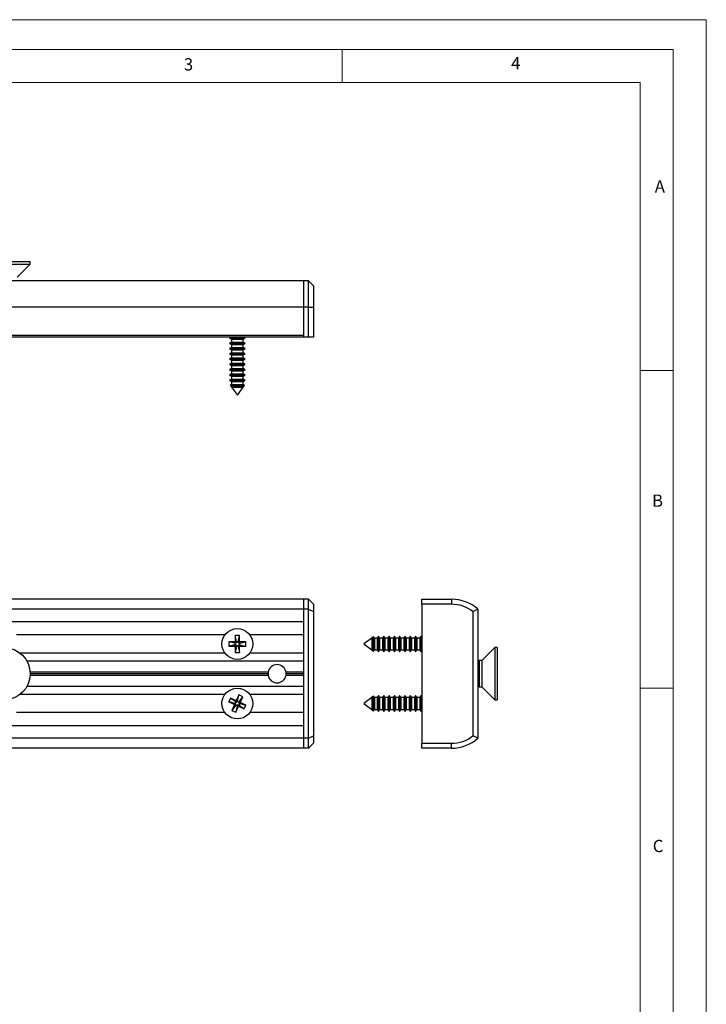
# Model space of a CAD drawing. Units: millimetres. Extents: x 0 to 420, y 0 to 594.
# Drawn here: x 213 to 420, y 297 to 594 of the extents above; entities that cross this region are included whole.
import ezdxf

# ---------------------------------------------------------------- set-up
doc = ezdxf.new("R2010")
doc.units = ezdxf.units.MM
doc.header["$LTSCALE"] = 2
doc.styles.add('SLDTEXTSTYLE0', font='TXT', dxfattribs={"width": 0.75})

msp = doc.modelspace()

# ---------------------------------------------------------------- linework, layer by layer
at = {"color": 7, "linetype": 'Continuous', "lineweight": 18}
for p, q in [((0.06, 594.11), (420.06, 594.11)), ((420.06, 594.11), (420.06, 0.11)), ((10.06, 585.11), (410.06, 585.11)), ((310.06, 585.11), (310.06, 575.11)), ((410.06, 583.19), (410.06, 585.11)), ((410.06, 583.19), (410.06, 9.11)), ((20.06, 575.11), (400.06, 575.11)), ((400.06, 19.11), (400.06, 575.11)), ((400.06, 488.15), (410.06, 488.15)), ((400.06, 392.15), (410.06, 392.15))]:
    msp.add_line(p, q, dxfattribs=at)
at = {"color": 7, "linetype": 'Continuous', "lineweight": 25}
for p, q in [((200.01, 521.02), (215.81, 521.02)), ((215.81, 520.27), (215.81, 521.02)), ((200.01, 520.27), (215.81, 520.27)), ((211.91, 516.37), (215.81, 520.27)), ((298.41, 515.22), (117.41, 515.22)), ((298.41, 515.22), (298.41, 507.22)), ((299.91, 515.21), (298.41, 515.21)), ((299.91, 507.22), (299.91, 515.21)), ((299.91, 515.21), (301.41, 513.71)), ((301.41, 513.71), (301.41, 507.22)), ((298.41, 507.22), (117.41, 507.22)), ((298.41, 507.22), (298.41, 498.22)), ((299.91, 507.22), (298.41, 507.22)), ((298.41, 507.22), (298.41, 498.72)), ((299.91, 498.22), (299.91, 507.22)), ((299.91, 507.22), (301.41, 507.22)), ((301.41, 507.22), (301.41, 498.22)), ((298.41, 498.72), (117.41, 498.72)), ((298.41, 498.22), (117.41, 498.22)), ((276.46, 498.22), (276.01, 497.96)), ((276.01, 497.96), (276.62, 497.61)), ((276.01, 497.96), (277.42, 497.96)), ((276.62, 497.61), (276.62, 496.71)), ((276.62, 497.61), (277.67, 497.61)), ((277.42, 497.96), (280.81, 497.96)), ((277.67, 497.61), (280.2, 497.61)), ((280.2, 497.61), (280.81, 497.96)), ((280.2, 496.71), (280.2, 497.61)), ((280.81, 497.96), (280.36, 498.22)), ((299.91, 498.22), (298.41, 498.22)), ((301.41, 498.22), (299.91, 498.22)), ((276.62, 496.71), (276.01, 496.36)), ((276.01, 496.36), (276.62, 496.01)), ((276.01, 496.36), (277.42, 496.36)), ((276.62, 495.11), (276.01, 494.76)), ((276.01, 494.76), (276.62, 494.41)), ((276.01, 494.76), (277.42, 494.76)), ((276.62, 496.71), (277.67, 496.71)), ((276.62, 496.01), (276.62, 495.11)), ((276.62, 496.01), (277.67, 496.01)), ((276.62, 495.11), (277.67, 495.11)), ((276.62, 494.41), (276.62, 493.51)), ((276.62, 494.41), (277.67, 494.41)), ((277.42, 496.36), (280.81, 496.36)), ((277.42, 494.76), (280.81, 494.76)), ((277.67, 496.71), (280.2, 496.71)), ((277.67, 496.01), (280.2, 496.01)), ((277.67, 495.11), (280.2, 495.11)), ((277.67, 494.41), (280.2, 494.41)), ((280.81, 496.36), (280.2, 496.71)), ((280.2, 496.01), (280.81, 496.36)), ((280.2, 495.11), (280.2, 496.01)), ((280.81, 494.76), (280.2, 495.11)), ((280.2, 494.41), (280.81, 494.76)), ((280.2, 493.51), (280.2, 494.41)), ((276.62, 493.51), (276.01, 493.16)), ((276.01, 493.16), (276.62, 492.81)), ((276.01, 493.16), (277.42, 493.16)), ((276.62, 491.91), (276.01, 491.56)), ((276.01, 491.56), (276.62, 491.21)), ((276.01, 491.56), (277.42, 491.56)), ((276.62, 493.51), (277.67, 493.51)), ((276.62, 492.81), (276.62, 491.91)), ((276.62, 492.81), (277.67, 492.81)), ((276.62, 491.91), (277.67, 491.91)), ((276.62, 491.21), (276.62, 490.31)), ((276.62, 491.21), (277.67, 491.21)), ((277.42, 493.16), (280.81, 493.16)), ((277.42, 491.56), (280.81, 491.56)), ((277.67, 493.51), (280.2, 493.51)), ((277.67, 492.81), (280.2, 492.81)), ((277.67, 491.91), (280.2, 491.91)), ((277.67, 491.21), (280.2, 491.21)), ((280.81, 493.16), (280.2, 493.51)), ((280.2, 492.81), (280.81, 493.16)), ((280.2, 491.91), (280.2, 492.81)), ((280.81, 491.56), (280.2, 491.91)), ((280.2, 491.21), (280.81, 491.56)), ((280.2, 490.31), (280.2, 491.21)), ((276.62, 490.31), (276.01, 489.96)), ((276.01, 489.96), (276.62, 489.61)), ((276.01, 489.96), (277.42, 489.96)), ((276.62, 488.71), (276.01, 488.36)), ((276.01, 488.36), (276.62, 488.01)), ((276.01, 488.36), (277.42, 488.36)), ((276.62, 490.31), (277.67, 490.31)), ((276.62, 489.61), (276.62, 488.71)), ((276.62, 489.61), (277.67, 489.61)), ((276.62, 488.71), (277.67, 488.71)), ((276.62, 488.01), (276.62, 487.11)), ((276.62, 488.01), (277.67, 488.01)), ((277.42, 489.96), (280.81, 489.96)), ((277.42, 488.36), (280.81, 488.36)), ((277.67, 490.31), (280.2, 490.31)), ((277.67, 489.61), (280.2, 489.61)), ((277.67, 488.71), (280.2, 488.71)), ((277.67, 488.01), (280.2, 488.01)), ((280.81, 489.96), (280.2, 490.31)), ((280.2, 489.61), (280.81, 489.96)), ((280.2, 488.71), (280.2, 489.61)), ((280.81, 488.36), (280.2, 488.71)), ((280.2, 488.01), (280.81, 488.36)), ((280.2, 487.11), (280.2, 488.01)), ((276.62, 487.11), (276.01, 486.76)), ((276.01, 486.76), (276.62, 486.41)), ((276.01, 486.76), (277.42, 486.76)), ((276.62, 485.51), (276.01, 485.16)), ((276.01, 485.16), (276.62, 484.81)), ((276.01, 485.16), (277.42, 485.16)), ((276.62, 487.11), (277.67, 487.11)), ((276.62, 486.41), (276.62, 485.51)), ((276.62, 486.41), (277.67, 486.41)), ((276.62, 485.51), (277.67, 485.51)), ((277.42, 486.76), (280.81, 486.76)), ((277.42, 485.16), (280.81, 485.16)), ((277.67, 487.11), (280.2, 487.11)), ((277.67, 486.41), (280.2, 486.41)), ((277.67, 485.51), (280.2, 485.51)), ((280.81, 486.76), (280.2, 487.11)), ((280.2, 486.41), (280.81, 486.76)), ((280.2, 485.51), (280.2, 486.41)), ((280.81, 485.16), (280.2, 485.51)), ((280.2, 484.81), (280.81, 485.16)), ((276.62, 483.91), (276.21, 483.67)), ((276.21, 483.67), (276.52, 483.27)), ((276.21, 483.67), (277.5, 483.67)), ((276.52, 483.27), (276.62, 483.21)), ((280.31, 483.27), (276.52, 483.27)), ((276.62, 484.81), (276.62, 483.91)), ((276.62, 484.81), (277.67, 484.81)), ((276.62, 483.91), (277.67, 483.91)), ((276.62, 483.21), (276.62, 483.12)), ((276.62, 483.21), (277.67, 483.21)), ((276.62, 483.12), (278.41, 480.72)), ((276.62, 483.12), (277.67, 483.12)), ((277.5, 483.67), (280.61, 483.67)), ((277.67, 484.81), (280.2, 484.81)), ((277.67, 483.91), (280.2, 483.91)), ((277.67, 483.21), (280.2, 483.21)), ((277.67, 483.12), (280.2, 483.12)), ((278.41, 480.72), (280.2, 483.12)), ((280.2, 483.91), (280.2, 484.81)), ((280.61, 483.67), (280.2, 483.91)), ((280.2, 483.21), (280.31, 483.27)), ((280.2, 483.12), (280.2, 483.21)), ((280.31, 483.27), (280.61, 483.67)), ((298.41, 419), (117.41, 419)), ((299.91, 419), (298.41, 419)), ((298.41, 419), (298.41, 416)), ((299.91, 416), (299.91, 419)), ((299.91, 419), (301.41, 417.5)), ((301.41, 417.5), (301.41, 415.29)), ((334.09, 419), (343.09, 419)), ((334.09, 417.5), (334.09, 419)), ((343.09, 417.5), (334.09, 417.5)), ((334.09, 417.5), (334.09, 375.5)), ((343.09, 419), (343.09, 417.5)), ((298.41, 416), (117.41, 416)), ((299.91, 416), (298.41, 416)), ((298.41, 416), (298.41, 377)), ((299.91, 416), (301.41, 415.29)), ((299.91, 377), (299.91, 416)), ((301.41, 415.29), (301.41, 377.71)), ((351.09, 416), (349.59, 415.29)), ((349.59, 377.71), (349.59, 415.29)), ((351.09, 416), (351.09, 377)), ((351.09, 416), (351.09, 416)), ((298.41, 412.2), (117.41, 412.2)), ((274.66, 408.25), (211.66, 408.25)), ((279.05, 408.05), (277.78, 408.05)), ((277.78, 408.05), (277.78, 406.34)), ((278.16, 406.16), (277.78, 408.05)), ((278.67, 406.16), (279.05, 408.05)), ((279.05, 406.34), (279.05, 408.05)), ((298.41, 408.25), (282.16, 408.25)), ((319.55, 407.7), (319.14, 407.4)), ((319.79, 407.29), (319.55, 407.7)), ((319.55, 407.7), (319.55, 403.3)), ((321.03, 407.9), (320.68, 407.29)), ((321.39, 407.29), (321.03, 407.9)), ((321.03, 407.9), (321.03, 403.1)), ((322.63, 407.9), (322.28, 407.29)), ((322.99, 407.29), (322.63, 407.9)), ((322.63, 407.9), (322.63, 403.1)), ((324.23, 407.9), (323.88, 407.29)), ((324.59, 407.29), (324.23, 407.9)), ((324.23, 407.9), (324.23, 403.1)), ((325.83, 407.9), (325.48, 407.29)), ((326.19, 407.29), (325.83, 407.9)), ((325.83, 407.9), (325.83, 403.1)), ((327.43, 407.9), (327.08, 407.29)), ((327.79, 407.29), (327.43, 407.9)), ((327.43, 407.9), (327.43, 403.1)), ((329.03, 407.9), (328.68, 407.29)), ((329.39, 407.29), (329.03, 407.9)), ((329.03, 407.9), (329.03, 403.1)), ((330.63, 407.9), (330.28, 407.29)), ((330.99, 407.29), (330.63, 407.9)), ((330.63, 407.9), (330.63, 403.1)), ((332.23, 407.9), (331.88, 407.29)), ((332.59, 407.29), (332.23, 407.9)), ((332.23, 407.9), (332.23, 403.1)), ((333.83, 407.9), (333.48, 407.29)), ((334.09, 407.45), (333.83, 407.9)), ((333.83, 407.9), (333.83, 403.1)), ((277.75, 405.76), (275.86, 406.14)), ((277.58, 406.14), (275.86, 406.14)), ((275.86, 406.14), (275.86, 404.87)), ((277.75, 405.24), (275.86, 404.87)), ((275.86, 404.87), (277.58, 404.87)), ((277.95, 405.76), (277.58, 406.14)), ((277.95, 405.24), (277.58, 404.87)), ((277.95, 405.76), (277.75, 405.76)), ((277.75, 405.24), (277.75, 405.76)), ((277.75, 405.24), (277.95, 405.24)), ((278.16, 405.96), (277.78, 406.34)), ((278.16, 405.04), (277.78, 404.66)), ((278.16, 404.84), (277.78, 402.95)), ((277.78, 404.66), (277.78, 402.95)), ((278.16, 406.16), (278.16, 405.96)), ((278.16, 406.16), (278.67, 406.16)), ((278.16, 405.04), (278.16, 404.84)), ((278.67, 404.84), (278.16, 404.84)), ((278.67, 405.96), (279.05, 406.34)), ((278.67, 405.96), (278.67, 406.16)), ((278.67, 405.04), (279.05, 404.66)), ((278.67, 404.84), (278.67, 405.04)), ((278.67, 404.84), (279.05, 402.95)), ((278.87, 405.76), (279.25, 406.14)), ((279.07, 405.76), (278.87, 405.76)), ((278.87, 405.24), (279.25, 404.87)), ((278.87, 405.24), (279.07, 405.24)), ((279.05, 402.95), (279.05, 404.66)), ((279.07, 405.76), (280.96, 406.14)), ((279.07, 405.76), (279.07, 405.24)), ((279.07, 405.24), (280.96, 404.87)), ((280.96, 406.14), (279.25, 406.14)), ((279.25, 404.87), (280.96, 404.87)), ((280.96, 404.87), (280.96, 406.14)), ((319, 407.29), (316.59, 405.5)), ((316.59, 405.5), (319, 403.71)), ((319.08, 407.29), (319, 407.29)), ((319, 407.29), (319, 403.71)), ((319.14, 407.4), (319.08, 407.29)), ((319.08, 407.29), (319.08, 403.71)), ((319.14, 405.5), (319.14, 407.4)), ((319.14, 403.61), (319.14, 405.5)), ((320.68, 407.29), (319.79, 407.29)), ((319.79, 407.29), (319.79, 403.71)), ((320.68, 407.29), (320.68, 403.71)), ((322.28, 407.29), (321.39, 407.29)), ((321.39, 407.29), (321.39, 403.71)), ((322.28, 407.29), (322.28, 403.71)), ((323.88, 407.29), (322.99, 407.29)), ((322.99, 407.29), (322.99, 403.71)), ((323.88, 407.29), (323.88, 403.71)), ((325.48, 407.29), (324.59, 407.29)), ((324.59, 407.29), (324.59, 403.71)), ((325.48, 407.29), (325.48, 403.71)), ((327.08, 407.29), (326.19, 407.29)), ((326.19, 407.29), (326.19, 403.71)), ((327.08, 407.29), (327.08, 403.71)), ((328.68, 407.29), (327.79, 407.29)), ((327.79, 407.29), (327.79, 403.71)), ((328.68, 407.29), (328.68, 403.71)), ((330.28, 407.29), (329.39, 407.29)), ((329.39, 407.29), (329.39, 403.71)), ((330.28, 407.29), (330.28, 403.71)), ((331.88, 407.29), (330.99, 407.29)), ((330.99, 407.29), (330.99, 403.71)), ((331.88, 407.29), (331.88, 403.71)), ((333.48, 407.29), (332.59, 407.29)), ((332.59, 407.29), (332.59, 403.71)), ((333.48, 407.29), (333.48, 403.71)), ((274.66, 402.75), (212.75, 402.75)), ((277.78, 402.95), (279.05, 402.95)), ((298.41, 402.75), (282.16, 402.75)), ((319, 403.71), (319.08, 403.71)), ((319.08, 403.71), (319.14, 403.61)), ((319.14, 403.61), (319.55, 403.3)), ((319.55, 403.3), (319.79, 403.71)), ((319.79, 403.71), (320.68, 403.71)), ((320.68, 403.71), (321.03, 403.1)), ((321.03, 403.1), (321.39, 403.71)), ((321.39, 403.71), (322.28, 403.71)), ((322.28, 403.71), (322.63, 403.1)), ((322.63, 403.1), (322.99, 403.71)), ((322.99, 403.71), (323.88, 403.71)), ((323.88, 403.71), (324.23, 403.1)), ((324.23, 403.1), (324.59, 403.71)), ((324.59, 403.71), (325.48, 403.71)), ((325.48, 403.71), (325.83, 403.1)), ((325.83, 403.1), (326.19, 403.71)), ((326.19, 403.71), (327.08, 403.71)), ((327.08, 403.71), (327.43, 403.1)), ((327.43, 403.1), (327.79, 403.71)), ((327.79, 403.71), (328.68, 403.71)), ((328.68, 403.71), (329.03, 403.1)), ((329.03, 403.1), (329.39, 403.71)), ((329.39, 403.71), (330.28, 403.71)), ((330.28, 403.71), (330.63, 403.1)), ((330.63, 403.1), (330.99, 403.71)), ((330.99, 403.71), (331.88, 403.71)), ((331.88, 403.71), (332.23, 403.1)), ((332.23, 403.1), (332.59, 403.71)), ((332.59, 403.71), (333.48, 403.71)), ((333.48, 403.71), (333.83, 403.1)), ((333.83, 403.1), (334.09, 403.55)), ((356.14, 404.4), (352.24, 400.5)), ((356.89, 404.4), (356.14, 404.4)), ((356.14, 404.4), (356.14, 388.6)), ((356.89, 404.4), (356.89, 388.6)), ((298.41, 400.3), (214.84, 400.3)), ((351.48, 400.5), (351.09, 399.95)), ((352.24, 400.5), (351.48, 400.5)), ((351.48, 400.5), (351.48, 392.5)), ((352.24, 400.5), (352.24, 392.5)), ((287.71, 397), (215.8, 397)), ((287.71, 396), (215.8, 396)), ((287.66, 396.5), (215.81, 396.5)), ((298.41, 397), (293.12, 397)), ((298.41, 396), (293.12, 396)), ((298.41, 396.5), (293.16, 396.5)), ((298.41, 392.7), (214.84, 392.7)), ((351.09, 393.06), (351.48, 392.5)), ((274.66, 390.25), (212.75, 390.25)), ((278.89, 390.09), (278.18, 388.53)), ((278.45, 388.21), (278.89, 390.09)), ((280.05, 389.56), (278.89, 390.09)), ((298.41, 390.25), (282.16, 390.25)), ((319.55, 389.7), (319.14, 389.4)), ((319.79, 389.29), (319.55, 389.7)), ((319.55, 389.7), (319.55, 385.3)), ((321.03, 389.9), (320.68, 389.29)), ((321.39, 389.29), (321.03, 389.9)), ((321.03, 389.9), (321.03, 385.1)), ((322.63, 389.9), (322.28, 389.29)), ((322.99, 389.29), (322.63, 389.9)), ((322.63, 389.9), (322.63, 385.1)), ((324.23, 389.9), (323.88, 389.29)), ((324.59, 389.29), (324.23, 389.9)), ((324.23, 389.9), (324.23, 385.1)), ((325.83, 389.9), (325.48, 389.29)), ((326.19, 389.29), (325.83, 389.9)), ((325.83, 389.9), (325.83, 385.1)), ((327.43, 389.9), (327.08, 389.29)), ((327.79, 389.29), (327.43, 389.9)), ((327.43, 389.9), (327.43, 385.1)), ((329.03, 389.9), (328.68, 389.29)), ((329.39, 389.29), (329.03, 389.9)), ((329.03, 389.9), (329.03, 385.1)), ((330.63, 389.9), (330.28, 389.29)), ((330.99, 389.29), (330.63, 389.9)), ((330.63, 389.9), (330.63, 385.1)), ((332.23, 389.9), (331.88, 389.29)), ((332.59, 389.29), (332.23, 389.9)), ((332.23, 389.9), (332.23, 385.1)), ((333.83, 389.9), (333.48, 389.29)), ((334.09, 389.45), (333.83, 389.9)), ((333.83, 389.9), (333.83, 385.1)), ((351.48, 392.5), (352.24, 392.5)), ((352.24, 392.5), (356.14, 388.6)), ((276.35, 389.14), (275.83, 387.98)), ((275.83, 387.98), (277.39, 387.27)), ((277.71, 387.54), (275.83, 387.98)), ((277.91, 388.43), (276.35, 389.14)), ((277.92, 388.01), (276.35, 389.14)), ((277.91, 387.01), (276.78, 385.44)), ((277.49, 387), (276.78, 385.44)), ((277.89, 387.46), (277.39, 387.27)), ((277.99, 387.19), (277.49, 387)), ((277.71, 387.54), (277.92, 388.01)), ((277.71, 387.54), (277.89, 387.46)), ((278.1, 387.93), (277.91, 388.43)), ((277.99, 387.19), (277.91, 387.01)), ((278.38, 386.8), (277.91, 387.01)), ((278.1, 387.93), (277.92, 388.01)), ((278.38, 386.8), (277.94, 384.92)), ((278.37, 388.03), (278.18, 388.53)), ((278.45, 388.21), (278.37, 388.03)), ((278.38, 386.8), (278.46, 386.98)), ((278.45, 388.21), (278.92, 388)), ((278.46, 386.98), (278.65, 386.48)), ((278.72, 387.08), (278.91, 386.58)), ((278.72, 387.08), (278.91, 387)), ((278.84, 387.81), (278.92, 388)), ((278.84, 387.81), (279.34, 388)), ((279.12, 387.47), (278.91, 387)), ((278.91, 387), (280.47, 385.87)), ((278.92, 388), (280.05, 389.56)), ((278.94, 387.55), (279.44, 387.74)), ((279.12, 387.47), (278.94, 387.55)), ((279.12, 387.47), (281, 387.03)), ((279.34, 388), (280.05, 389.56)), ((281, 387.03), (279.44, 387.74)), ((280.47, 385.87), (281, 387.03)), ((319, 389.29), (316.59, 387.5)), ((316.59, 387.5), (319, 385.71)), ((319.08, 389.29), (319, 389.29)), ((319, 389.29), (319, 385.71)), ((319.14, 389.4), (319.08, 389.29)), ((319.08, 389.29), (319.08, 385.71)), ((319.14, 388.64), (319.14, 389.4)), ((319.14, 385.61), (319.14, 388.64)), ((320.68, 389.29), (319.79, 389.29)), ((319.79, 389.29), (319.79, 385.71)), ((320.68, 389.29), (320.68, 385.71)), ((322.28, 389.29), (321.39, 389.29)), ((321.39, 389.29), (321.39, 385.71)), ((322.28, 389.29), (322.28, 385.71)), ((323.88, 389.29), (322.99, 389.29)), ((322.99, 389.29), (322.99, 385.71)), ((323.88, 389.29), (323.88, 385.71)), ((325.48, 389.29), (324.59, 389.29)), ((324.59, 389.29), (324.59, 385.71)), ((325.48, 389.29), (325.48, 385.71)), ((327.08, 389.29), (326.19, 389.29)), ((326.19, 389.29), (326.19, 385.71)), ((327.08, 389.29), (327.08, 385.71)), ((328.68, 389.29), (327.79, 389.29)), ((327.79, 389.29), (327.79, 385.71)), ((328.68, 389.29), (328.68, 385.71)), ((330.28, 389.29), (329.39, 389.29)), ((329.39, 389.29), (329.39, 385.71)), ((330.28, 389.29), (330.28, 385.71)), ((331.88, 389.29), (330.99, 389.29)), ((330.99, 389.29), (330.99, 385.71)), ((331.88, 389.29), (331.88, 385.71)), ((333.48, 389.29), (332.59, 389.29)), ((332.59, 389.29), (332.59, 385.71)), ((333.48, 389.29), (333.48, 385.71)), ((356.14, 388.6), (356.89, 388.6)), ((274.66, 384.75), (211.66, 384.75)), ((276.78, 385.44), (277.94, 384.92)), ((277.94, 384.92), (278.65, 386.48)), ((278.91, 386.58), (280.47, 385.87)), ((298.41, 384.75), (282.16, 384.75)), ((319, 385.71), (319.08, 385.71)), ((319.08, 385.71), (319.14, 385.61)), ((319.14, 385.61), (319.55, 385.3)), ((319.55, 385.3), (319.79, 385.71)), ((319.79, 385.71), (320.68, 385.71)), ((320.68, 385.71), (321.03, 385.1)), ((321.03, 385.1), (321.39, 385.71)), ((321.39, 385.71), (322.28, 385.71)), ((322.28, 385.71), (322.63, 385.1)), ((322.63, 385.1), (322.99, 385.71)), ((322.99, 385.71), (323.88, 385.71)), ((323.88, 385.71), (324.23, 385.1)), ((324.23, 385.1), (324.59, 385.71)), ((324.59, 385.71), (325.48, 385.71)), ((325.48, 385.71), (325.83, 385.1)), ((325.83, 385.1), (326.19, 385.71)), ((326.19, 385.71), (327.08, 385.71)), ((327.08, 385.71), (327.43, 385.1)), ((327.43, 385.1), (327.79, 385.71)), ((327.79, 385.71), (328.68, 385.71)), ((328.68, 385.71), (329.03, 385.1)), ((329.03, 385.1), (329.39, 385.71)), ((329.39, 385.71), (330.28, 385.71)), ((330.28, 385.71), (330.63, 385.1)), ((330.63, 385.1), (330.99, 385.71)), ((330.99, 385.71), (331.88, 385.71)), ((331.88, 385.71), (332.23, 385.1)), ((332.23, 385.1), (332.59, 385.71)), ((332.59, 385.71), (333.48, 385.71)), ((333.48, 385.71), (333.83, 385.1)), ((333.83, 385.1), (334.09, 385.55)), ((298.41, 380.8), (117.41, 380.8)), ((298.41, 377), (117.41, 377)), ((299.91, 377), (298.41, 377)), ((298.41, 377), (298.41, 374)), ((299.91, 377), (301.41, 377.71)), ((299.91, 374), (299.91, 377)), ((299.91, 374), (301.41, 375.5)), ((301.41, 377.71), (301.41, 375.5)), ((334.09, 375.5), (343.09, 375.5)), ((334.09, 374), (334.09, 375.5)), ((343.09, 374), (343.09, 375.5)), ((351.09, 377), (349.59, 377.71)), ((351.09, 377), (351.09, 377)), ((298.41, 374), (117.41, 374)), ((299.91, 374), (298.41, 374)), ((343.09, 374), (334.09, 374))]:
    msp.add_line(p, q, dxfattribs=at)
for centre, radius in [((278.41, 405.5), 4.65), ((207.91, 396.5), 7.9), ((278.41, 387.5), 4.65)]:
    msp.add_circle(centre, radius, dxfattribs=at)
for centre, radius, start, end in [((343.09, 406.85), 12.15, 48.8584, 90), ((343.09, 406.84), 12.17, 48.8879, 90), ((343.09, 406.85), 10.65, 52.4292, 90), ((277.58, 406.34), 0.201, 270, 360), ((277.58, 404.66), 0.201, 0, 90), ((277.95, 405.96), 0.202, 270.4458, 359.5542), ((277.95, 405.04), 0.202, 0.4458, 89.5542), ((278.87, 405.96), 0.202, 180.4458, 269.5542), ((278.87, 405.04), 0.202, 90.4458, 179.5542), ((279.25, 406.34), 0.201, 180, 270), ((279.25, 404.66), 0.201, 90, 180), ((290.41, 396.5), 2.75, 10.4757, 169.5243), ((290.41, 396.5), 2.75, 169.5243, 180), ((290.41, 396.5), 2.75, 180, 190.4757), ((290.41, 396.5), 2.75, 190.4757, 349.5243), ((290.41, 396.5), 2.75, 0, 10.4757), ((290.41, 396.5), 2.75, 349.5243, 0), ((277.3, 387.09), 0.201, 335.5988, 65.5988), ((277.8, 387.27), 0.202, 336.0446, 65.1529), ((278, 388.61), 0.201, 245.5988, 335.5988), ((278.18, 388.11), 0.202, 246.0446, 335.1529), ((278.64, 386.89), 0.202, 66.0446, 155.1529), ((279.02, 387.73), 0.202, 156.0446, 245.1529), ((279.52, 387.92), 0.201, 155.5988, 245.5988), ((278.83, 386.39), 0.201, 65.5988, 155.5988), ((343.09, 386.15), 10.65, 270, 307.5708), ((343.09, 386.15), 12.15, 270, 311.1416), ((343.09, 386.17), 12.17, 270, 311.1121)]:
    msp.add_arc(centre, radius, start, end, dxfattribs=at)

# ---------------------------------------------------------------- texts
at = {"color": 7, "linetype": 'Continuous', "lineweight": 0, "char_height": 3.7, "attachment_point": 1, "style": 'SLDTEXTSTYLE0'}
for s, insert in [('3', (262.25, 582.47)), ('4', (361.1, 582.82)), ('A', (404.49, 545.59)), ('B', (403.66, 450.65)), ('C', (403.88, 346.32))]:
    msp.add_mtext(s, dxfattribs=dict(at, insert=insert))

doc.saveas('drawing.dxf')
